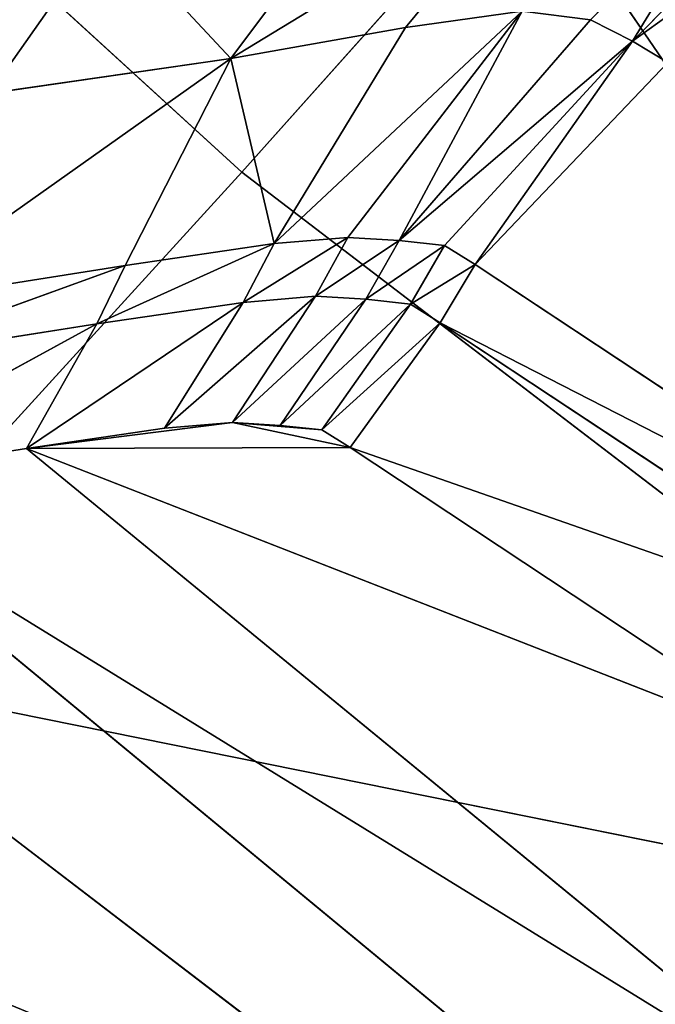
# Model space of a CAD drawing. Extents: x -0.66 to 0.66, y -0.61 to 0.61.
# Drawn here: x -0.53 to -0.53, y -0.55 to -0.54 of the extents above; entities that cross this region are included whole.
import ezdxf

# ---------------------------------------------------------------- set-up
doc = ezdxf.new("R2010")
doc.units = 0
doc.header["$LTSCALE"] = 0.0254
doc.layers.get('0').update_dxf_attribs({"color": 13, "linetype": 'CONTINUOUS'})

# ---------------------------------------------------------------- blocks, each defined once
blk = doc.blocks.new('SEDUTA')
at = {"color": 0}
for p, q in [((-0.532498, -0.545394, 0.853177), (-0.542294, -0.536441, 0.853514)), ((-0.532498, -0.545394, 0.853177), (-0.542294, -0.536441, 0.853514)), ((-0.52951, -0.542051, 0.91913), (-0.532498, -0.545394, 0.853177)), ((-0.52951, -0.542051, 0.91913), (-0.532498, -0.545394, 0.853177)), ((-0.52145, -0.553839, 0.852807), (-0.52951, -0.542051, 0.91913)), ((-0.52145, -0.553839, 0.852807), (-0.52951, -0.542051, 0.91913)), ((-0.527238, -0.542175, 0.067709), (-0.528801, -0.54378, 0.044237)), ((-0.527238, -0.542175, 0.067709), (-0.528801, -0.54378, 0.044237)), ((-0.527238, -0.542175, 0.067709), (-0.528359, -0.544005, 0.042244)), ((-0.527238, -0.542175, 0.067709), (-0.528359, -0.544005, 0.042244)), ((-0.532613, -0.544189, 0.042255), (-0.529436, -0.542255, 0.067717)), ((-0.532613, -0.544189, 0.042255), (-0.529436, -0.542255, 0.067717)), ((-0.529436, -0.542255, 0.067717), (-0.530764, -0.543861, 0.044242)), ((-0.529436, -0.542255, 0.067717), (-0.530764, -0.543861, 0.044242)), ((-0.528359, -0.544005, 0.042244), (-0.526664, -0.542297, 0.067201)), ((-0.528359, -0.544005, 0.042244), (-0.526664, -0.542297, 0.067201)), ((-0.532613, -0.544189, 0.042255), (-0.531333, -0.542475, 0.067217)), ((-0.532613, -0.544189, 0.042255), (-0.531333, -0.542475, 0.067217)), ((-0.528359, -0.544005, 0.042244), (-0.526239, -0.542477, 0.067019)), ((-0.528359, -0.544005, 0.042244), (-0.526239, -0.542477, 0.067019)), ((-0.533924, -0.542786, 0.067043), (-0.535175, -0.54456, 0.041584)), ((-0.533924, -0.542786, 0.067043), (-0.535175, -0.54456, 0.041584)), ((-0.533924, -0.542786, 0.067043), (-0.532613, -0.544189, 0.042255)), ((-0.533924, -0.542786, 0.067043), (-0.532613, -0.544189, 0.042255)), ((-0.529527, -0.543688, 0.045564), (-0.532153, -0.546151, 0.012279)), ((-0.529527, -0.543688, 0.045564), (-0.532153, -0.546151, 0.012279)), ((-0.529527, -0.543688, 0.045564), (-0.531374, -0.546085, 0.012279)), ((-0.529527, -0.543688, 0.045564), (-0.531374, -0.546085, 0.012279)), ((-0.530829, -0.546117, 0.012279), (-0.529527, -0.543688, 0.045564)), ((-0.530829, -0.546117, 0.012279), (-0.529527, -0.543688, 0.045564)), ((-0.530764, -0.543861, 0.044242), (-0.529527, -0.543688, 0.045564)), ((-0.530764, -0.543861, 0.044242), (-0.529527, -0.543688, 0.045564)), ((-0.529527, -0.543688, 0.045564), (-0.528801, -0.54378, 0.044237)), ((-0.529527, -0.543688, 0.045564), (-0.528801, -0.54378, 0.044237)), ((-0.528801, -0.54378, 0.044237), (-0.530829, -0.546117, 0.012279)), ((-0.528801, -0.54378, 0.044237), (-0.530829, -0.546117, 0.012279)), ((-0.528359, -0.544005, 0.042244), (-0.528801, -0.54378, 0.044237)), ((-0.528359, -0.544005, 0.042244), (-0.528801, -0.54378, 0.044237)), ((-0.532613, -0.544189, 0.042255), (-0.530764, -0.543861, 0.044242)), ((-0.532613, -0.544189, 0.042255), (-0.530764, -0.543861, 0.044242)), ((-0.532153, -0.546151, 0.012279), (-0.530764, -0.543861, 0.044242)), ((-0.532153, -0.546151, 0.012279), (-0.530764, -0.543861, 0.044242)), ((-0.528359, -0.544005, 0.042244), (-0.530829, -0.546117, 0.012279)), ((-0.528359, -0.544005, 0.042244), (-0.530829, -0.546117, 0.012279)), ((-0.530348, -0.54617, 0.012279), (-0.528359, -0.544005, 0.042244)), ((-0.530348, -0.54617, 0.012279), (-0.528359, -0.544005, 0.042244)), ((-0.530026, -0.546372, 0.012279), (-0.528359, -0.544005, 0.042244)), ((-0.530026, -0.546372, 0.012279), (-0.528359, -0.544005, 0.042244)), ((-0.528359, -0.544005, 0.042244), (-0.527984, -0.544232, 0.041566)), ((-0.528359, -0.544005, 0.042244), (-0.527984, -0.544232, 0.041566)), ((-0.532613, -0.544189, 0.042255), (-0.536279, -0.546785, 0.012279)), ((-0.532613, -0.544189, 0.042255), (-0.536279, -0.546785, 0.012279)), ((-0.532613, -0.544189, 0.042255), (-0.535175, -0.54456, 0.041584)), ((-0.532613, -0.544189, 0.042255), (-0.535175, -0.54456, 0.041584)), ((-0.533732, -0.546384, 0.012279), (-0.532613, -0.544189, 0.042255)), ((-0.533732, -0.546384, 0.012279), (-0.532613, -0.544189, 0.042255)), ((-0.532153, -0.546151, 0.012279), (-0.532613, -0.544189, 0.042255)), ((-0.532153, -0.546151, 0.012279), (-0.532613, -0.544189, 0.042255)), ((-0.530026, -0.546372, 0.012279), (-0.527984, -0.544232, 0.041566)), ((-0.530026, -0.546372, 0.012279), (-0.527984, -0.544232, 0.041566)), ((-0.532498, -0.545394, 0.853177), (-0.537287, -0.550642, 0.75211)), ((-0.532498, -0.545394, 0.853177), (-0.537287, -0.550642, 0.75211)), ((-0.52145, -0.553839, 0.852807), (-0.532498, -0.545394, 0.853177)), ((-0.52145, -0.553839, 0.852807), (-0.532498, -0.545394, 0.853177)), ((-0.532483, -0.546773, 0.009133), (-0.531374, -0.546085, 0.012279)), ((-0.532483, -0.546773, 0.009133), (-0.531374, -0.546085, 0.012279)), ((-0.531374, -0.546085, 0.012279), (-0.532153, -0.546151, 0.012279)), ((-0.531374, -0.546085, 0.012279), (-0.532153, -0.546151, 0.012279)), ((-0.531374, -0.546085, 0.012279), (-0.531718, -0.546708, 0.009133)), ((-0.531374, -0.546085, 0.012279), (-0.531718, -0.546708, 0.009133)), ((-0.530829, -0.546117, 0.012279), (-0.531374, -0.546085, 0.012279)), ((-0.530829, -0.546117, 0.012279), (-0.531374, -0.546085, 0.012279)), ((-0.534033, -0.547001, 0.009133), (-0.532153, -0.546151, 0.012279)), ((-0.534033, -0.547001, 0.009133), (-0.532153, -0.546151, 0.012279)), ((-0.532153, -0.546151, 0.012279), (-0.533732, -0.546384, 0.012279)), ((-0.532153, -0.546151, 0.012279), (-0.533732, -0.546384, 0.012279)), ((-0.532483, -0.546773, 0.009133), (-0.532153, -0.546151, 0.012279)), ((-0.532483, -0.546773, 0.009133), (-0.532153, -0.546151, 0.012279)), ((-0.531718, -0.546708, 0.009133), (-0.530829, -0.546117, 0.012279)), ((-0.531718, -0.546708, 0.009133), (-0.530829, -0.546117, 0.012279)), ((-0.530829, -0.546117, 0.012279), (-0.531183, -0.54674, 0.009133)), ((-0.530829, -0.546117, 0.012279), (-0.531183, -0.54674, 0.009133)), ((-0.531183, -0.54674, 0.009133), (-0.530348, -0.54617, 0.012279)), ((-0.531183, -0.54674, 0.009133), (-0.530348, -0.54617, 0.012279)), ((-0.530348, -0.54617, 0.012279), (-0.530829, -0.546117, 0.012279)), ((-0.530348, -0.54617, 0.012279), (-0.530829, -0.546117, 0.012279)), ((-0.530711, -0.546792, 0.009133), (-0.530348, -0.54617, 0.012279)), ((-0.530711, -0.546792, 0.009133), (-0.530348, -0.54617, 0.012279)), ((-0.530026, -0.546372, 0.012279), (-0.530348, -0.54617, 0.012279)), ((-0.530026, -0.546372, 0.012279), (-0.530348, -0.54617, 0.012279)), ((-0.536533, -0.547395, 0.009133), (-0.533732, -0.546384, 0.012279)), ((-0.536533, -0.547395, 0.009133), (-0.533732, -0.546384, 0.012279)), ((-0.533732, -0.546384, 0.012279), (-0.536279, -0.546785, 0.012279)), ((-0.533732, -0.546384, 0.012279), (-0.536279, -0.546785, 0.012279)), ((-0.534033, -0.547001, 0.009133), (-0.533732, -0.546384, 0.012279)), ((-0.534033, -0.547001, 0.009133), (-0.533732, -0.546384, 0.012279)), ((-0.530711, -0.546792, 0.009133), (-0.530026, -0.546372, 0.012279)), ((-0.530711, -0.546792, 0.009133), (-0.530026, -0.546372, 0.012279)), ((-0.530026, -0.546372, 0.012279), (-0.530395, -0.54699, 0.009133)), ((-0.530026, -0.546372, 0.012279), (-0.530395, -0.54699, 0.009133)), ((-0.524632, -0.549941, 0.012279), (-0.530026, -0.546372, 0.012279)), ((-0.524632, -0.549941, 0.012279), (-0.530026, -0.546372, 0.012279)), ((-0.533317, -0.548107, 0.008608), (-0.531718, -0.546708, 0.009133)), ((-0.533317, -0.548107, 0.008608), (-0.531718, -0.546708, 0.009133)), ((-0.531718, -0.546708, 0.009133), (-0.532596, -0.548046, 0.008608)), ((-0.531718, -0.546708, 0.009133), (-0.532596, -0.548046, 0.008608)), ((-0.531718, -0.546708, 0.009133), (-0.532483, -0.546773, 0.009133)), ((-0.531718, -0.546708, 0.009133), (-0.532483, -0.546773, 0.009133)), ((-0.531183, -0.54674, 0.009133), (-0.531718, -0.546708, 0.009133)), ((-0.531183, -0.54674, 0.009133), (-0.531718, -0.546708, 0.009133)), ((-0.534777, -0.548322, 0.008608), (-0.532483, -0.546773, 0.009133)), ((-0.534777, -0.548322, 0.008608), (-0.532483, -0.546773, 0.009133)), ((-0.532483, -0.546773, 0.009133), (-0.534033, -0.547001, 0.009133)), ((-0.532483, -0.546773, 0.009133), (-0.534033, -0.547001, 0.009133)), ((-0.533317, -0.548107, 0.008608), (-0.532483, -0.546773, 0.009133)), ((-0.533317, -0.548107, 0.008608), (-0.532483, -0.546773, 0.009133)), ((-0.532596, -0.548046, 0.008608), (-0.531183, -0.54674, 0.009133)), ((-0.532596, -0.548046, 0.008608), (-0.531183, -0.54674, 0.009133)), ((-0.531183, -0.54674, 0.009133), (-0.532092, -0.548076, 0.008608)), ((-0.531183, -0.54674, 0.009133), (-0.532092, -0.548076, 0.008608)), ((-0.532092, -0.548076, 0.008608), (-0.530711, -0.546792, 0.009133)), ((-0.532092, -0.548076, 0.008608), (-0.530711, -0.546792, 0.009133)), ((-0.531648, -0.548125, 0.008608), (-0.530711, -0.546792, 0.009133)), ((-0.531648, -0.548125, 0.008608), (-0.530711, -0.546792, 0.009133)), ((-0.530711, -0.546792, 0.009133), (-0.531183, -0.54674, 0.009133)), ((-0.530711, -0.546792, 0.009133), (-0.531183, -0.54674, 0.009133)), ((-0.530395, -0.54699, 0.009133), (-0.530711, -0.546792, 0.009133)), ((-0.530395, -0.54699, 0.009133), (-0.530711, -0.546792, 0.009133)), ((-0.537133, -0.548693, 0.008608), (-0.534033, -0.547001, 0.009133)), ((-0.537133, -0.548693, 0.008608), (-0.534033, -0.547001, 0.009133)), ((-0.534033, -0.547001, 0.009133), (-0.536533, -0.547395, 0.009133)), ((-0.534033, -0.547001, 0.009133), (-0.536533, -0.547395, 0.009133)), ((-0.534777, -0.548322, 0.008608), (-0.534033, -0.547001, 0.009133)), ((-0.534777, -0.548322, 0.008608), (-0.534033, -0.547001, 0.009133)), ((-0.531648, -0.548125, 0.008608), (-0.530395, -0.54699, 0.009133)), ((-0.531648, -0.548125, 0.008608), (-0.530395, -0.54699, 0.009133)), ((-0.530395, -0.54699, 0.009133), (-0.53135, -0.548311, 0.008608)), ((-0.530395, -0.54699, 0.009133), (-0.53135, -0.548311, 0.008608)), ((-0.525101, -0.550492, 0.009133), (-0.530395, -0.54699, 0.009133)), ((-0.530395, -0.54699, 0.009133), (-0.524632, -0.549941, 0.012279)), ((-0.530395, -0.54699, 0.009133), (-0.524632, -0.549941, 0.012279)), ((-0.525101, -0.550492, 0.009133), (-0.530395, -0.54699, 0.009133)), ((-0.532596, -0.548046, 0.008608), (-0.534777, -0.548322, 0.008608)), ((-0.532596, -0.548046, 0.008608), (-0.534777, -0.548322, 0.008608)), ((-0.532596, -0.548046, 0.008608), (-0.533317, -0.548107, 0.008608)), ((-0.532596, -0.548046, 0.008608), (-0.533317, -0.548107, 0.008608)), ((-0.532092, -0.548076, 0.008608), (-0.532596, -0.548046, 0.008608)), ((-0.532596, -0.548046, 0.008608), (-0.53135, -0.548311, 0.008608)), ((-0.532092, -0.548076, 0.008608), (-0.532596, -0.548046, 0.008608)), ((-0.531648, -0.548125, 0.008608), (-0.532596, -0.548046, 0.008608)), ((-0.532596, -0.548046, 0.008608), (-0.53135, -0.548311, 0.008608)), ((-0.531648, -0.548125, 0.008608), (-0.532596, -0.548046, 0.008608)), ((-0.531648, -0.548125, 0.008608), (-0.532092, -0.548076, 0.008608)), ((-0.531648, -0.548125, 0.008608), (-0.532092, -0.548076, 0.008608)), ((-0.533317, -0.548107, 0.008608), (-0.534777, -0.548322, 0.008608)), ((-0.533317, -0.548107, 0.008608), (-0.534777, -0.548322, 0.008608)), ((-0.53135, -0.548311, 0.008608), (-0.531648, -0.548125, 0.008608)), ((-0.53135, -0.548311, 0.008608), (-0.531648, -0.548125, 0.008608)), ((-0.534777, -0.548322, 0.008608), (-0.537133, -0.548693, 0.008608)), ((-0.534777, -0.548322, 0.008608), (-0.537133, -0.548693, 0.008608)), ((-0.53135, -0.548311, 0.008608), (-0.534777, -0.548322, 0.008608)), ((-0.53135, -0.548311, 0.008608), (-0.534777, -0.548322, 0.008608)), ((-0.534777, -0.548322, 0.008608), (-0.525865, -0.555635, 0.008608)), ((-0.526363, -0.551611, 0.008608), (-0.534777, -0.548322, 0.008608)), ((-0.534777, -0.548322, 0.008608), (-0.525865, -0.555635, 0.008608)), ((-0.526363, -0.551611, 0.008608), (-0.534777, -0.548322, 0.008608)), ((-0.526363, -0.551611, 0.008608), (-0.53135, -0.548311, 0.008608)), ((-0.53135, -0.548311, 0.008608), (-0.525101, -0.550492, 0.009133)), ((-0.53135, -0.548311, 0.008608), (-0.525101, -0.550492, 0.009133)), ((-0.526363, -0.551611, 0.008608), (-0.53135, -0.548311, 0.008608)), ((-0.537133, -0.548693, 0.008608), (-0.525888, -0.557979, 0.008608)), ((-0.525865, -0.555635, 0.008608), (-0.537133, -0.548693, 0.008608)), ((-0.537133, -0.548693, 0.008608), (-0.525888, -0.557979, 0.008608)), ((-0.525865, -0.555635, 0.008608), (-0.537133, -0.548693, 0.008608)), ((-0.537287, -0.550642, 0.75211), (-0.526631, -0.558786, 0.751903)), ((-0.52145, -0.553839, 0.852807), (-0.537287, -0.550642, 0.75211)), ((-0.52145, -0.553839, 0.852807), (-0.537287, -0.550642, 0.75211)), ((-0.537287, -0.550642, 0.75211), (-0.526631, -0.558786, 0.751903))]:
    blk.add_line(p, q, dxfattribs=at)
at = {"color": 252}
mesh = blk.add_polyface(dxfattribs=at)
corners = [(-0.542294, -0.536441, 0.853514), (-0.537287, -0.550642, 0.75211), (-0.532498, -0.545394, 0.853177)]
mesh.append_faces([[corners[k] for k in face] for face in [(0, 1, 2)]], dxfattribs={"color": 252})
mesh = blk.add_polyface(dxfattribs=at)
corners = [(-0.52951, -0.542051, 0.91913), (-0.542294, -0.536441, 0.853514), (-0.532498, -0.545394, 0.853177)]
mesh.append_faces([[corners[k] for k in face] for face in [(0, 1, 2)]], dxfattribs={"color": 252})
mesh = blk.add_polyface(dxfattribs=at)
corners = [(-0.527674, -0.539915, 0.961747), (-0.528488, -0.540877, 0.94262), (-0.516155, -0.548682, 0.960956)]
mesh.append_faces([[corners[k] for k in face] for face in [(0, 1, 2)]], dxfattribs={"color": 252})
mesh = blk.add_polyface(dxfattribs=at)
corners = [(-0.528488, -0.540877, 0.94262), (-0.52951, -0.542051, 0.91913), (-0.517064, -0.549588, 0.941937)]
mesh.append_faces([[corners[k] for k in face] for face in [(0, 1, 2)]], dxfattribs={"color": 252})
mesh = blk.add_polyface(dxfattribs=at)
corners = [(-0.516155, -0.548682, 0.960956), (-0.528488, -0.540877, 0.94262), (-0.517064, -0.549588, 0.941937)]
mesh.append_faces([[corners[k] for k in face] for face in [(0, 1, 2)]], dxfattribs={"color": 252})
mesh = blk.add_polyface(dxfattribs=at)
corners = [(-0.52951, -0.542051, 0.91913), (-0.532498, -0.545394, 0.853177), (-0.52145, -0.553839, 0.852807)]
mesh.append_faces([[corners[k] for k in face] for face in [(0, 1, 2)]], dxfattribs={"color": 252})
mesh = blk.add_polyface(dxfattribs=at)
corners = [(-0.517064, -0.549588, 0.941937), (-0.52951, -0.542051, 0.91913), (-0.518191, -0.550693, 0.918556)]
mesh.append_faces([[corners[k] for k in face] for face in [(0, 1, 2)]], dxfattribs={"color": 252})
mesh = blk.add_polyface(dxfattribs=at)
corners = [(-0.52951, -0.542051, 0.91913), (-0.52145, -0.553839, 0.852807), (-0.518191, -0.550693, 0.918556)]
mesh.append_faces([[corners[k] for k in face] for face in [(0, 1, 2)]], dxfattribs={"color": 252})
mesh = blk.add_polyface(dxfattribs=at)
corners = [(-0.527238, -0.542175, 0.067709), (-0.528801, -0.54378, 0.044237), (-0.529527, -0.543688, 0.045564)]
mesh.append_faces([[corners[k] for k in face] for face in [(0, 1, 2)]], dxfattribs={"color": 252})
mesh = blk.add_polyface(dxfattribs=at)
corners = [(-0.527238, -0.542175, 0.067709), (-0.528359, -0.544005, 0.042244), (-0.528801, -0.54378, 0.044237)]
mesh.append_faces([[corners[k] for k in face] for face in [(0, 1, 2)]], dxfattribs={"color": 252})
mesh = blk.add_polyface(dxfattribs=at)
corners = [(-0.527238, -0.542175, 0.067709), (-0.526664, -0.542297, 0.067201), (-0.528359, -0.544005, 0.042244)]
mesh.append_faces([[corners[k] for k in face] for face in [(0, 1, 2)]], dxfattribs={"color": 252})
mesh = blk.add_polyface(dxfattribs=at)
corners = [(-0.529436, -0.542255, 0.067717), (-0.530764, -0.543861, 0.044242), (-0.532613, -0.544189, 0.042255)]
mesh.append_faces([[corners[k] for k in face] for face in [(0, 1, 2)]], dxfattribs={"color": 252})
mesh = blk.add_polyface(dxfattribs=at)
corners = [(-0.529436, -0.542255, 0.067717), (-0.532613, -0.544189, 0.042255), (-0.531333, -0.542475, 0.067217)]
mesh.append_faces([[corners[k] for k in face] for face in [(0, 1, 2)]], dxfattribs={"color": 252})
mesh = blk.add_polyface(dxfattribs=at)
corners = [(-0.529436, -0.542255, 0.067717), (-0.529527, -0.543688, 0.045564), (-0.530764, -0.543861, 0.044242)]
mesh.append_faces([[corners[k] for k in face] for face in [(0, 1, 2)]], dxfattribs={"color": 252})
mesh = blk.add_polyface(dxfattribs=at)
corners = [(-0.526664, -0.542297, 0.067201), (-0.526239, -0.542477, 0.067019), (-0.528359, -0.544005, 0.042244)]
mesh.append_faces([[corners[k] for k in face] for face in [(0, 1, 2)]], dxfattribs={"color": 252})
mesh = blk.add_polyface(dxfattribs=at)
corners = [(-0.531333, -0.542475, 0.067217), (-0.532613, -0.544189, 0.042255), (-0.533924, -0.542786, 0.067043)]
mesh.append_faces([[corners[k] for k in face] for face in [(0, 1, 2)]], dxfattribs={"color": 252})
mesh = blk.add_polyface(dxfattribs=at)
corners = [(-0.526239, -0.542477, 0.067019), (-0.527984, -0.544232, 0.041566), (-0.528359, -0.544005, 0.042244)]
mesh.append_faces([[corners[k] for k in face] for face in [(0, 1, 2)]], dxfattribs={"color": 252})
mesh = blk.add_polyface(dxfattribs=at)
corners = [(-0.533924, -0.542786, 0.067043), (-0.535175, -0.54456, 0.041584), (-0.541693, -0.54376, 0.067028)]
mesh.append_faces([[corners[k] for k in face] for face in [(0, 1, 2)]], dxfattribs={"color": 252})
mesh = blk.add_polyface(dxfattribs=at)
corners = [(-0.533924, -0.542786, 0.067043), (-0.532613, -0.544189, 0.042255), (-0.535175, -0.54456, 0.041584)]
mesh.append_faces([[corners[k] for k in face] for face in [(0, 1, 2)]], dxfattribs={"color": 252})
mesh = blk.add_polyface(dxfattribs=at)
corners = [(-0.529527, -0.543688, 0.045564), (-0.532153, -0.546151, 0.012279), (-0.530764, -0.543861, 0.044242)]
mesh.append_faces([[corners[k] for k in face] for face in [(0, 1, 2)]], dxfattribs={"color": 252})
mesh = blk.add_polyface(dxfattribs=at)
corners = [(-0.529527, -0.543688, 0.045564), (-0.531374, -0.546085, 0.012279), (-0.532153, -0.546151, 0.012279)]
mesh.append_faces([[corners[k] for k in face] for face in [(0, 1, 2)]], dxfattribs={"color": 252})
mesh = blk.add_polyface(dxfattribs=at)
corners = [(-0.529527, -0.543688, 0.045564), (-0.530829, -0.546117, 0.012279), (-0.531374, -0.546085, 0.012279)]
mesh.append_faces([[corners[k] for k in face] for face in [(0, 1, 2)]], dxfattribs={"color": 252})
mesh = blk.add_polyface(dxfattribs=at)
corners = [(-0.529527, -0.543688, 0.045564), (-0.528801, -0.54378, 0.044237), (-0.530829, -0.546117, 0.012279)]
mesh.append_faces([[corners[k] for k in face] for face in [(0, 1, 2)]], dxfattribs={"color": 252})
mesh = blk.add_polyface(dxfattribs=at)
corners = [(-0.528801, -0.54378, 0.044237), (-0.528359, -0.544005, 0.042244), (-0.530829, -0.546117, 0.012279)]
mesh.append_faces([[corners[k] for k in face] for face in [(0, 1, 2)]], dxfattribs={"color": 252})
mesh = blk.add_polyface(dxfattribs=at)
corners = [(-0.530764, -0.543861, 0.044242), (-0.532153, -0.546151, 0.012279), (-0.532613, -0.544189, 0.042255)]
mesh.append_faces([[corners[k] for k in face] for face in [(0, 1, 2)]], dxfattribs={"color": 252})
mesh = blk.add_polyface(dxfattribs=at)
corners = [(-0.528359, -0.544005, 0.042244), (-0.530348, -0.54617, 0.012279), (-0.530829, -0.546117, 0.012279)]
mesh.append_faces([[corners[k] for k in face] for face in [(0, 1, 2)]], dxfattribs={"color": 252})
mesh = blk.add_polyface(dxfattribs=at)
corners = [(-0.528359, -0.544005, 0.042244), (-0.530026, -0.546372, 0.012279), (-0.530348, -0.54617, 0.012279)]
mesh.append_faces([[corners[k] for k in face] for face in [(0, 1, 2)]], dxfattribs={"color": 252})
mesh = blk.add_polyface(dxfattribs=at)
corners = [(-0.528359, -0.544005, 0.042244), (-0.527984, -0.544232, 0.041566), (-0.530026, -0.546372, 0.012279)]
mesh.append_faces([[corners[k] for k in face] for face in [(0, 1, 2)]], dxfattribs={"color": 252})
mesh = blk.add_polyface(dxfattribs=at)
corners = [(-0.532613, -0.544189, 0.042255), (-0.536279, -0.546785, 0.012279), (-0.535175, -0.54456, 0.041584)]
mesh.append_faces([[corners[k] for k in face] for face in [(0, 1, 2)]], dxfattribs={"color": 252})
mesh = blk.add_polyface(dxfattribs=at)
corners = [(-0.532613, -0.544189, 0.042255), (-0.533732, -0.546384, 0.012279), (-0.536279, -0.546785, 0.012279)]
mesh.append_faces([[corners[k] for k in face] for face in [(0, 1, 2)]], dxfattribs={"color": 252})
mesh = blk.add_polyface(dxfattribs=at)
corners = [(-0.532613, -0.544189, 0.042255), (-0.532153, -0.546151, 0.012279), (-0.533732, -0.546384, 0.012279)]
mesh.append_faces([[corners[k] for k in face] for face in [(0, 1, 2)]], dxfattribs={"color": 252})
mesh = blk.add_polyface(dxfattribs=at)
corners = [(-0.527984, -0.544232, 0.041566), (-0.524632, -0.549941, 0.012279), (-0.530026, -0.546372, 0.012279)]
mesh.append_faces([[corners[k] for k in face] for face in [(0, 1, 2)]], dxfattribs={"color": 252})
mesh = blk.add_polyface(dxfattribs=at)
corners = [(-0.532498, -0.545394, 0.853177), (-0.537287, -0.550642, 0.75211), (-0.52145, -0.553839, 0.852807)]
mesh.append_faces([[corners[k] for k in face] for face in [(0, 1, 2)]], dxfattribs={"color": 252})
mesh = blk.add_polyface(dxfattribs=at)
corners = [(-0.531374, -0.546085, 0.012279), (-0.531718, -0.546708, 0.009133), (-0.532483, -0.546773, 0.009133)]
mesh.append_faces([[corners[k] for k in face] for face in [(0, 1, 2)]], dxfattribs={"color": 252})
mesh = blk.add_polyface(dxfattribs=at)
corners = [(-0.531374, -0.546085, 0.012279), (-0.532483, -0.546773, 0.009133), (-0.532153, -0.546151, 0.012279)]
mesh.append_faces([[corners[k] for k in face] for face in [(0, 1, 2)]], dxfattribs={"color": 252})
mesh = blk.add_polyface(dxfattribs=at)
corners = [(-0.530829, -0.546117, 0.012279), (-0.531718, -0.546708, 0.009133), (-0.531374, -0.546085, 0.012279)]
mesh.append_faces([[corners[k] for k in face] for face in [(0, 1, 2)]], dxfattribs={"color": 252})
mesh = blk.add_polyface(dxfattribs=at)
corners = [(-0.532153, -0.546151, 0.012279), (-0.532483, -0.546773, 0.009133), (-0.534033, -0.547001, 0.009133)]
mesh.append_faces([[corners[k] for k in face] for face in [(0, 1, 2)]], dxfattribs={"color": 252})
mesh = blk.add_polyface(dxfattribs=at)
corners = [(-0.532153, -0.546151, 0.012279), (-0.534033, -0.547001, 0.009133), (-0.533732, -0.546384, 0.012279)]
mesh.append_faces([[corners[k] for k in face] for face in [(0, 1, 2)]], dxfattribs={"color": 252})
mesh = blk.add_polyface(dxfattribs=at)
corners = [(-0.530829, -0.546117, 0.012279), (-0.531183, -0.54674, 0.009133), (-0.531718, -0.546708, 0.009133)]
mesh.append_faces([[corners[k] for k in face] for face in [(0, 1, 2)]], dxfattribs={"color": 252})
mesh = blk.add_polyface(dxfattribs=at)
corners = [(-0.530348, -0.54617, 0.012279), (-0.531183, -0.54674, 0.009133), (-0.530829, -0.546117, 0.012279)]
mesh.append_faces([[corners[k] for k in face] for face in [(0, 1, 2)]], dxfattribs={"color": 252})
mesh = blk.add_polyface(dxfattribs=at)
corners = [(-0.530348, -0.54617, 0.012279), (-0.530711, -0.546792, 0.009133), (-0.531183, -0.54674, 0.009133)]
mesh.append_faces([[corners[k] for k in face] for face in [(0, 1, 2)]], dxfattribs={"color": 252})
mesh = blk.add_polyface(dxfattribs=at)
corners = [(-0.530026, -0.546372, 0.012279), (-0.530711, -0.546792, 0.009133), (-0.530348, -0.54617, 0.012279)]
mesh.append_faces([[corners[k] for k in face] for face in [(0, 1, 2)]], dxfattribs={"color": 252})
mesh = blk.add_polyface(dxfattribs=at)
corners = [(-0.533732, -0.546384, 0.012279), (-0.534033, -0.547001, 0.009133), (-0.536533, -0.547395, 0.009133)]
mesh.append_faces([[corners[k] for k in face] for face in [(0, 1, 2)]], dxfattribs={"color": 252})
mesh = blk.add_polyface(dxfattribs=at)
corners = [(-0.533732, -0.546384, 0.012279), (-0.536533, -0.547395, 0.009133), (-0.536279, -0.546785, 0.012279)]
mesh.append_faces([[corners[k] for k in face] for face in [(0, 1, 2)]], dxfattribs={"color": 252})
mesh = blk.add_polyface(dxfattribs=at)
corners = [(-0.530026, -0.546372, 0.012279), (-0.530395, -0.54699, 0.009133), (-0.530711, -0.546792, 0.009133)]
mesh.append_faces([[corners[k] for k in face] for face in [(0, 1, 2)]], dxfattribs={"color": 252})
mesh = blk.add_polyface(dxfattribs=at)
corners = [(-0.524632, -0.549941, 0.012279), (-0.530395, -0.54699, 0.009133), (-0.530026, -0.546372, 0.012279)]
mesh.append_faces([[corners[k] for k in face] for face in [(0, 1, 2)]], dxfattribs={"color": 252})
mesh = blk.add_polyface(dxfattribs=at)
corners = [(-0.531718, -0.546708, 0.009133), (-0.532596, -0.548046, 0.008608), (-0.533317, -0.548107, 0.008608)]
mesh.append_faces([[corners[k] for k in face] for face in [(0, 1, 2)]], dxfattribs={"color": 252})
mesh = blk.add_polyface(dxfattribs=at)
corners = [(-0.531718, -0.546708, 0.009133), (-0.533317, -0.548107, 0.008608), (-0.532483, -0.546773, 0.009133)]
mesh.append_faces([[corners[k] for k in face] for face in [(0, 1, 2)]], dxfattribs={"color": 252})
mesh = blk.add_polyface(dxfattribs=at)
corners = [(-0.531183, -0.54674, 0.009133), (-0.532596, -0.548046, 0.008608), (-0.531718, -0.546708, 0.009133)]
mesh.append_faces([[corners[k] for k in face] for face in [(0, 1, 2)]], dxfattribs={"color": 252})
mesh = blk.add_polyface(dxfattribs=at)
corners = [(-0.532483, -0.546773, 0.009133), (-0.533317, -0.548107, 0.008608), (-0.534777, -0.548322, 0.008608)]
mesh.append_faces([[corners[k] for k in face] for face in [(0, 1, 2)]], dxfattribs={"color": 252})
mesh = blk.add_polyface(dxfattribs=at)
corners = [(-0.532483, -0.546773, 0.009133), (-0.534777, -0.548322, 0.008608), (-0.534033, -0.547001, 0.009133)]
mesh.append_faces([[corners[k] for k in face] for face in [(0, 1, 2)]], dxfattribs={"color": 252})
mesh = blk.add_polyface(dxfattribs=at)
corners = [(-0.531183, -0.54674, 0.009133), (-0.532092, -0.548076, 0.008608), (-0.532596, -0.548046, 0.008608)]
mesh.append_faces([[corners[k] for k in face] for face in [(0, 1, 2)]], dxfattribs={"color": 252})
mesh = blk.add_polyface(dxfattribs=at)
corners = [(-0.530711, -0.546792, 0.009133), (-0.532092, -0.548076, 0.008608), (-0.531183, -0.54674, 0.009133)]
mesh.append_faces([[corners[k] for k in face] for face in [(0, 1, 2)]], dxfattribs={"color": 252})
mesh = blk.add_polyface(dxfattribs=at)
corners = [(-0.530711, -0.546792, 0.009133), (-0.531648, -0.548125, 0.008608), (-0.532092, -0.548076, 0.008608)]
mesh.append_faces([[corners[k] for k in face] for face in [(0, 1, 2)]], dxfattribs={"color": 252})
mesh = blk.add_polyface(dxfattribs=at)
corners = [(-0.530395, -0.54699, 0.009133), (-0.531648, -0.548125, 0.008608), (-0.530711, -0.546792, 0.009133)]
mesh.append_faces([[corners[k] for k in face] for face in [(0, 1, 2)]], dxfattribs={"color": 252})
mesh = blk.add_polyface(dxfattribs=at)
corners = [(-0.534033, -0.547001, 0.009133), (-0.534777, -0.548322, 0.008608), (-0.537133, -0.548693, 0.008608)]
mesh.append_faces([[corners[k] for k in face] for face in [(0, 1, 2)]], dxfattribs={"color": 252})
mesh = blk.add_polyface(dxfattribs=at)
corners = [(-0.534033, -0.547001, 0.009133), (-0.537133, -0.548693, 0.008608), (-0.536533, -0.547395, 0.009133)]
mesh.append_faces([[corners[k] for k in face] for face in [(0, 1, 2)]], dxfattribs={"color": 252})
mesh = blk.add_polyface(dxfattribs=at)
corners = [(-0.530395, -0.54699, 0.009133), (-0.53135, -0.548311, 0.008608), (-0.531648, -0.548125, 0.008608)]
mesh.append_faces([[corners[k] for k in face] for face in [(0, 1, 2)]], dxfattribs={"color": 252})
mesh = blk.add_polyface(dxfattribs=at)
corners = [(-0.525101, -0.550492, 0.009133), (-0.53135, -0.548311, 0.008608), (-0.530395, -0.54699, 0.009133)]
mesh.append_faces([[corners[k] for k in face] for face in [(0, 1, 2)]], dxfattribs={"color": 252})
mesh = blk.add_polyface(dxfattribs=at)
corners = [(-0.524632, -0.549941, 0.012279), (-0.525101, -0.550492, 0.009133), (-0.530395, -0.54699, 0.009133)]
mesh.append_faces([[corners[k] for k in face] for face in [(0, 1, 2)]], dxfattribs={"color": 252})
mesh = blk.add_polyface(dxfattribs=at)
corners = [(-0.532596, -0.548046, 0.008608), (-0.534777, -0.548322, 0.008608), (-0.533317, -0.548107, 0.008608)]
mesh.append_faces([[corners[k] for k in face] for face in [(0, 1, 2)]], dxfattribs={"color": 252})
mesh = blk.add_polyface(dxfattribs=at)
corners = [(-0.53135, -0.548311, 0.008608), (-0.534777, -0.548322, 0.008608), (-0.532596, -0.548046, 0.008608)]
mesh.append_faces([[corners[k] for k in face] for face in [(0, 1, 2)]], dxfattribs={"color": 252})
mesh = blk.add_polyface(dxfattribs=at)
corners = [(-0.531648, -0.548125, 0.008608), (-0.532596, -0.548046, 0.008608), (-0.532092, -0.548076, 0.008608)]
mesh.append_faces([[corners[k] for k in face] for face in [(0, 1, 2)]], dxfattribs={"color": 252})
mesh = blk.add_polyface(dxfattribs=at)
corners = [(-0.53135, -0.548311, 0.008608), (-0.532596, -0.548046, 0.008608), (-0.531648, -0.548125, 0.008608)]
mesh.append_faces([[corners[k] for k in face] for face in [(0, 1, 2)]], dxfattribs={"color": 252})
mesh = blk.add_polyface(dxfattribs=at)
corners = [(-0.525865, -0.555635, 0.008608), (-0.537133, -0.548693, 0.008608), (-0.534777, -0.548322, 0.008608)]
mesh.append_faces([[corners[k] for k in face] for face in [(0, 1, 2)]], dxfattribs={"color": 252})
mesh = blk.add_polyface(dxfattribs=at)
corners = [(-0.526363, -0.551611, 0.008608), (-0.534777, -0.548322, 0.008608), (-0.53135, -0.548311, 0.008608)]
mesh.append_faces([[corners[k] for k in face] for face in [(0, 1, 2)]], dxfattribs={"color": 252})
mesh = blk.add_polyface(dxfattribs=at)
corners = [(-0.525865, -0.555635, 0.008608), (-0.534777, -0.548322, 0.008608), (-0.526363, -0.551611, 0.008608)]
mesh.append_faces([[corners[k] for k in face] for face in [(0, 1, 2)]], dxfattribs={"color": 252})
mesh = blk.add_polyface(dxfattribs=at)
corners = [(-0.525101, -0.550492, 0.009133), (-0.526363, -0.551611, 0.008608), (-0.53135, -0.548311, 0.008608)]
mesh.append_faces([[corners[k] for k in face] for face in [(0, 1, 2)]], dxfattribs={"color": 252})
mesh = blk.add_polyface(dxfattribs=at)
corners = [(-0.525888, -0.557979, 0.008608), (-0.544799, -0.550125, 0.008608), (-0.537133, -0.548693, 0.008608)]
mesh.append_faces([[corners[k] for k in face] for face in [(0, 1, 2)]], dxfattribs={"color": 252})
mesh = blk.add_polyface(dxfattribs=at)
corners = [(-0.525865, -0.555635, 0.008608), (-0.525888, -0.557979, 0.008608), (-0.537133, -0.548693, 0.008608)]
mesh.append_faces([[corners[k] for k in face] for face in [(0, 1, 2)]], dxfattribs={"color": 252})
mesh = blk.add_polyface(dxfattribs=at)
corners = [(-0.525875, -0.565044, 0.008608), (-0.557048, -0.599182, 0.008608), (-0.544799, -0.550125, 0.008608)]
mesh.append_faces([[corners[k] for k in face] for face in [(0, 1, 2)]], dxfattribs={"color": 252})
mesh = blk.add_polyface(dxfattribs=at)
corners = [(-0.525875, -0.565044, 0.008608), (-0.544799, -0.550125, 0.008608), (-0.525888, -0.557979, 0.008608)]
mesh.append_faces([[corners[k] for k in face] for face in [(0, 1, 2)]], dxfattribs={"color": 252})
mesh = blk.add_polyface(dxfattribs=at)
corners = [(-0.537287, -0.550642, 0.75211), (-0.544279, -0.558232, 0.608778), (-0.534169, -0.565959, 0.608676)]
mesh.append_faces([[corners[k] for k in face] for face in [(0, 1, 2)]], dxfattribs={"color": 252})
mesh = blk.add_polyface(dxfattribs=at)
corners = [(-0.52145, -0.553839, 0.852807), (-0.537287, -0.550642, 0.75211), (-0.526631, -0.558786, 0.751903)]
mesh.append_faces([[corners[k] for k in face] for face in [(0, 1, 2)]], dxfattribs={"color": 252})
mesh = blk.add_polyface(dxfattribs=at)
corners = [(-0.537287, -0.550642, 0.75211), (-0.534169, -0.565959, 0.608676), (-0.526631, -0.558786, 0.751903)]
mesh.append_faces([[corners[k] for k in face] for face in [(0, 1, 2)]], dxfattribs={"color": 252})
blk = doc.blocks.new('SKPDFAD')
at = {"color": 0}
blk.add_blockref('SEDUTA', (0, 0), dxfattribs=at)

msp = doc.modelspace()

# ---------------------------------------------------------------- block references
at = {"color": 0}
msp.add_blockref('SKPDFAD', (0, 0), dxfattribs=at)

doc.saveas('drawing.dxf')
